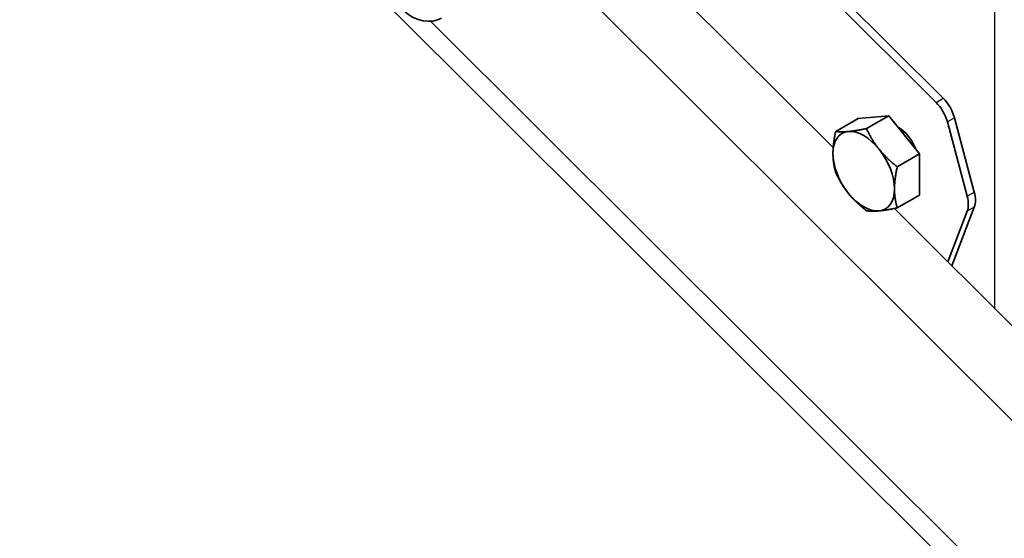
# Model space of a CAD drawing. Units: millimetres. Extents: x 25035 to 31335, y 31301 to 35756.
# Drawn here: x 26720 to 26860, y 32523 to 32597 of the extents above; entities that cross this region are included whole.
import ezdxf

# ---------------------------------------------------------------- set-up
doc = ezdxf.new("R2010")
doc.units = ezdxf.units.MM
doc.layers.add('Visible', color=7, linetype='Continuous', lineweight=35, true_color=0x22346e)
doc.layers.add('Visible Narrow', color=7, linetype='Continuous', lineweight=25, true_color=0x22346e)
doc.layers.add('ВИД', color=253, linetype='Continuous', lineweight=15)

msp = doc.modelspace()

# ---------------------------------------------------------------- linework, layer by layer
at = {"layer": 'Visible', "extrusion": (-0.707107, -0.407196, 0.578093)}
for p, q in [((26850.18, 32584.92), (26601.38, 32832.89)), ((26851.18, 32585.5), (26602.39, 32833.47)), ((26839.11, 32582.63), (26835.94, 32580.8)), ((26839.11, 32582.63), (26843.47, 32583.03)), ((26843.47, 32583.03), (26840.3, 32581.2)), ((26843.47, 32583.03), (26847.84, 32577.6)), ((26852.79, 32582.72), (26855.6, 32572.17)), ((26854.59, 32571.59), (26851.78, 32582.14)), ((26847.84, 32577.6), (26844.67, 32575.77)), ((26847.84, 32577.6), (26847.84, 32571.77)), ((26847.84, 32571.77), (26844.67, 32569.94)), ((26852.41, 32561.74), (26855.6, 32570.05)), ((26851.84, 32562.3), (26854.59, 32569.47))]:
    msp.add_line(p, q, dxfattribs=at)
at = {"layer": 'Visible'}
for centre, major_axis, ratio, start_param, end_param in [((26777.48, 32599.38), (-3.55, 1.36), 0.738852, 1.031118, 2.601914), ((26849.26, 32582.53), (-1.9, 3.29), 0.578093, 4.27799, 5.150655), ((26844.75, 32577.93), (-2.13, 3.7), 0.578093, 4.458685, 5.49356), ((26839.91, 32575.15), (-3.08, 5.35), 0.578093, 3.928925, 4.976122), ((26852.07, 32571.98), (-1.9, 3.29), 0.578093, 3.579859, 4.27799)]:
    msp.add_ellipse(centre, major_axis=major_axis, ratio=ratio, start_param=start_param, end_param=end_param, dxfattribs=at)
at = {"layer": 'Visible', "extrusion": (1.61587e-16, 9.30519e-17, -1)}
for centre, start_param, end_param in [((26850.26, 32583.11), 1.13253, 2.005195), ((26853.08, 32572.56), 2.005195, 2.703327)]:
    msp.add_ellipse(centre, major_axis=(-1.9, 3.29), ratio=0.578093, start_param=start_param, end_param=end_param, dxfattribs=at)
at = {"layer": 'Visible', "extrusion": (-7.50967e-17, -4.32453e-17, -1)}
for start_param, end_param in [(-0.787332, 0.259866), (0.259866, 1.307063), (4.448656, 5.495853), (3.401458, 4.448656), (2.354261, 3.401458)]:
    msp.add_ellipse((26839.91, 32575.15), major_axis=(-3.08, 5.35), ratio=0.578093, start_param=start_param, end_param=end_param, dxfattribs=at)
at = {"layer": 'Visible'}
for points, weights in [([(26837.73, 32580.78), (26838.74, 32580.87), (26840.3, 32581.2)], [1.83937846828, 1.83937846828, 1.70731703596]), ([(26840.3, 32581.2), (26841.08, 32579.52), (26842.1, 32578.26)], [1.70731703596, 1.83937846828, 1.83937846828]), ([(26835.55, 32577.66), (26835.55, 32579.01), (26835.94, 32580.8)], [1.83937846828, 1.83937846828, 1.70731703596]), ([(26835.94, 32580.8), (26836.72, 32580.68), (26837.73, 32580.78)], [1.70731703596, 1.83937846828, 1.83937846828]), ([(26835.94, 32574.97), (26835.55, 32576.31), (26835.55, 32577.66)], [1.70731703596, 1.83937846828, 1.83937846828]), ([(26842.1, 32578.26), (26843.11, 32577), (26844.67, 32575.77)], [1.83937846828, 1.83937846828, 1.70731703596]), ([(26844.67, 32575.77), (26844.28, 32573.99), (26844.28, 32572.63)], [1.70731703596, 1.83937846828, 1.83937846828]), ([(26837.73, 32572.03), (26836.72, 32573.29), (26835.94, 32574.97)], [1.83937846828, 1.83937846828, 1.70731703596]), ([(26840.3, 32569.54), (26838.74, 32570.77), (26837.73, 32572.03)], [1.70731703596, 1.83937846828, 1.83937846828]), ([(26844.28, 32572.63), (26844.28, 32571.28), (26844.67, 32569.94)], [1.83937846828, 1.83937846828, 1.70731703596]), ([(26844.67, 32569.94), (26843.11, 32569.61), (26842.1, 32569.52)], [1.70731703596, 1.83937846828, 1.83937846828]), ([(26842.1, 32569.52), (26841.08, 32569.43), (26840.3, 32569.54)], [1.83937846828, 1.83937846828, 1.70731703596])]:
    msp.add_rational_spline(points, weights, degree=2, dxfattribs=at)
for points, knots in [([(26844.86, 32581.3), (26844.89, 32581.29), (26844.92, 32581.27), (26845.04, 32581.22), (26845.13, 32581.17), (26845.22, 32581.12)], [-13.57941006, -13.57941006, -13.57941006, -13.57941006, -13.56601756, -13.56601756, -13.52873705, -13.52873705, -13.52873705, -13.52873705]), ([(26845.61, 32580.38), (26845.58, 32580.49), (26845.57, 32580.59), (26845.55, 32580.73), (26845.54, 32580.76), (26845.54, 32580.78)], [-4.2255678, -4.2255678, -4.2255678, -4.2255678, -4.188106, -4.188106, -4.17859289, -4.17859289, -4.17859289, -4.17859289])]:
    msp.add_open_spline(points, degree=3, knots=knots, dxfattribs=at)
at = {"layer": 'Visible Narrow', "extrusion": (-0.707107, -0.407196, 0.578093)}
for p, q in [((26858.52, 32555.64), (26858.52, 33483.75)), ((26850.18, 32584.92), (26851.18, 32585.5)), ((26852.79, 32582.72), (26851.78, 32582.14)), ((26854.59, 32571.59), (26855.6, 32572.17)), ((26855.6, 32570.05), (26854.59, 32569.47))]:
    msp.add_line(p, q, dxfattribs=at)
at = {"layer": 'ВИД', "extrusion": (-0.707107, -0.407196, 0.578093)}
for p, q in [((26402.48, 32967.39), (26994.4, 32377.43)), ((26835.58, 32578.5), (26793.87, 32620.08)), ((26953.17, 32447.89), (26788.87, 32611.65)), ((26778.45, 32596.43), (26996.21, 32379.4)), ((26955.93, 32458.55), (26844.26, 32569.86))]:
    msp.add_line(p, q, dxfattribs=at)

doc.saveas('drawing.dxf')
